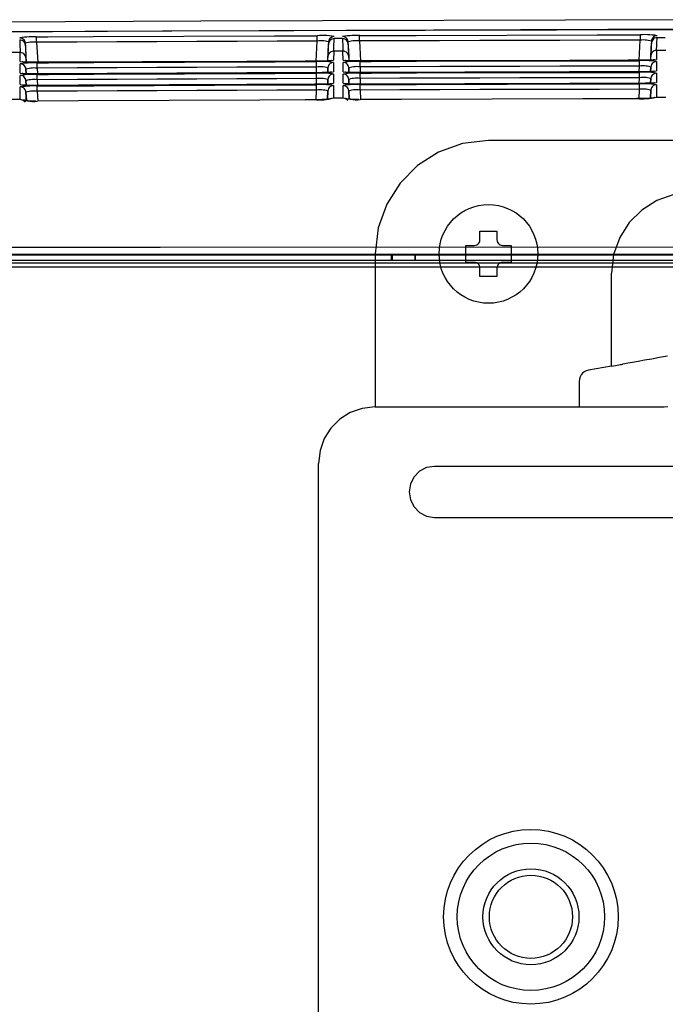
# Model space of a CAD drawing. Extents: x -409 to 545, y 148 to 402.
# Drawn here: x -232 to -175, y 266 to 353 of the extents above; entities that cross this region are included whole.
import ezdxf

# ---------------------------------------------------------------- set-up
doc = ezdxf.new("R2010")
doc.units = 0
doc.layers.add('3', color=1, linetype='CONTINUOUS')

msp = doc.modelspace()

# ---------------------------------------------------------------- linework, layer by layer
at = {"layer": '3', "color": 7, "linetype": 'CONTINUOUS'}
for p, q in [((-216.518, 352.58), (-259.457, 352.349)), ((-173.579, 352.703), (-216.518, 352.58)), ((-219.895, 351.676), (-269.085, 351.392)), ((-180.587, 351.852), (-249.54, 351.573)), ((-232.285, 351.128), (-232.497, 351.099)), ((-232.386, 351.087), (-232.497, 351.099)), ((-232.283, 351.052), (-232.386, 351.087)), ((-232.072, 351.152), (-232.285, 351.128)), ((-231.859, 351.169), (-232.072, 351.152)), ((-231.646, 351.181), (-231.859, 351.169)), ((-231.432, 351.188), (-231.646, 351.181)), ((-231.218, 351.188), (-231.432, 351.188)), ((-231.003, 351.183), (-231.218, 351.188)), ((-231.003, 351.183), (-230.003, 351.188)), ((-231, 350.712), (-231.003, 351.183)), ((-230.003, 351.188), (-226.003, 351.208)), ((-226.003, 351.208), (-210.001, 351.277)), ((-170.705, 351.818), (-219.895, 351.676)), ((-210.001, 351.277), (-206.23, 351.292)), ((-206.015, 351.303), (-206.23, 351.292)), ((-206.228, 350.815), (-206.23, 351.292)), ((-205.801, 351.308), (-206.015, 351.303)), ((-205.587, 351.305), (-205.801, 351.308)), ((-205.373, 351.294), (-205.587, 351.305)), ((-205.159, 351.276), (-205.373, 351.294)), ((-204.946, 351.25), (-205.159, 351.276)), ((-205.037, 351.113), (-205.114, 351.041)), ((-204.946, 351.168), (-205.037, 351.113)), ((-204.733, 351.216), (-204.946, 351.25)), ((-204.844, 351.203), (-204.946, 351.168)), ((-204.733, 351.216), (-204.844, 351.203)), ((-203.788, 351.247), (-204, 351.219)), ((-203.889, 351.208), (-204, 351.219)), ((-203.786, 351.173), (-203.889, 351.208)), ((-203.576, 351.27), (-203.788, 351.247)), ((-203.695, 351.118), (-203.786, 351.173)), ((-203.618, 351.045), (-203.695, 351.118)), ((-203.362, 351.287), (-203.576, 351.27)), ((-203.149, 351.3), (-203.362, 351.287)), ((-202.935, 351.307), (-203.149, 351.3)), ((-202.721, 351.309), (-202.935, 351.307)), ((-202.508, 351.306), (-202.721, 351.309)), ((-202.508, 351.306), (-201.507, 351.306)), ((-202.506, 350.83), (-202.508, 351.306)), ((-201.507, 351.306), (-197.506, 351.318)), ((-197.506, 351.318), (-181.503, 351.36)), ((-181.503, 351.36), (-177.723, 351.367)), ((-111.633, 351.852), (-180.587, 351.852)), ((-177.508, 351.378), (-177.723, 351.367)), ((-177.723, 351.367), (-177.723, 351.353)), ((-177.723, 351.353), (-177.723, 351.327)), ((-177.723, 351.327), (-177.723, 351.277)), ((-177.723, 351.277), (-177.723, 351.223)), ((-177.723, 351.223), (-177.721, 351.15)), ((-177.721, 351.15), (-177.721, 351.071)), ((-177.721, 351.071), (-177.721, 350.985)), ((-177.294, 351.382), (-177.508, 351.378)), ((-177.08, 351.379), (-177.294, 351.382)), ((-176.866, 351.368), (-177.08, 351.379)), ((-176.652, 351.35), (-176.866, 351.368)), ((-176.608, 351.115), (-176.668, 351.027)), ((-176.439, 351.325), (-176.652, 351.35)), ((-176.531, 351.189), (-176.608, 351.115)), ((-176.44, 351.244), (-176.531, 351.189)), ((-176.44, 351.062), (-176.531, 351.007)), ((-176.337, 351.279), (-176.44, 351.244)), ((-176.337, 351.098), (-176.44, 351.062)), ((-176.226, 351.292), (-176.439, 351.325)), ((-176.226, 351.292), (-176.337, 351.279)), ((-176.226, 351.111), (-176.337, 351.098)), ((-176.233, 350.952), (-176.226, 351.111)), ((-175.5, 351.111), (-176.226, 351.111)), ((-232.386, 350.907), (-232.497, 350.919)), ((-232.497, 350.919), (-232.491, 350.759)), ((-232.491, 350.759), (-232.485, 350.6)), ((-232.485, 350.6), (-232.479, 350.441)), ((-232.479, 350.441), (-232.473, 350.281)), ((-232.473, 350.281), (-232.466, 350.122)), ((-232.283, 350.872), (-232.386, 350.907)), ((-232.192, 350.997), (-232.283, 351.052)), ((-232.192, 350.816), (-232.283, 350.872)), ((-232.115, 350.924), (-232.192, 350.997)), ((-232.115, 350.743), (-232.192, 350.816)), ((-232.054, 350.836), (-232.115, 350.924)), ((-232.054, 350.655), (-232.115, 350.743)), ((-232.013, 350.736), (-232.054, 350.836)), ((-232.013, 350.554), (-232.054, 350.655)), ((-231.994, 350.626), (-232.013, 350.736)), ((-231.994, 350.443), (-232.013, 350.554)), ((-231.856, 350.663), (-231.994, 350.626)), ((-231.908, 348.955), (-231.994, 350.626)), ((-231.994, 350.443), (-231.988, 350.286)), ((-231.988, 350.286), (-231.981, 350.13)), ((-231.716, 350.693), (-231.856, 350.663)), ((-231.574, 350.714), (-231.716, 350.693)), ((-231.431, 350.726), (-231.574, 350.714)), ((-231.288, 350.73), (-231.431, 350.726)), ((-231.144, 350.726), (-231.288, 350.73)), ((-231, 350.712), (-231.144, 350.726)), ((-227.461, 350.73), (-231, 350.712)), ((-231, 350.712), (-230.909, 348.942)), ((-223.922, 350.746), (-227.461, 350.73)), ((-220.383, 350.762), (-223.922, 350.746)), ((-216.844, 350.776), (-220.383, 350.762)), ((-213.305, 350.79), (-216.844, 350.776)), ((-209.766, 350.803), (-213.305, 350.79)), ((-206.228, 350.815), (-209.766, 350.803)), ((-206.32, 349.044), (-206.228, 350.815)), ((-206.084, 350.83), (-206.228, 350.815)), ((-205.941, 350.837), (-206.084, 350.83)), ((-205.797, 350.836), (-205.941, 350.837)), ((-205.655, 350.826), (-205.797, 350.836)), ((-205.513, 350.807), (-205.655, 350.826)), ((-205.372, 350.779), (-205.513, 350.807)), ((-205.232, 350.743), (-205.372, 350.779)), ((-205.232, 350.743), (-205.32, 349.068)), ((-205.253, 350.09), (-205.246, 350.248)), ((-205.246, 350.248), (-205.239, 350.405)), ((-205.239, 350.405), (-205.232, 350.562)), ((-205.214, 350.853), (-205.232, 350.743)), ((-205.214, 350.672), (-205.232, 350.562)), ((-205.174, 350.953), (-205.214, 350.853)), ((-205.174, 350.773), (-205.214, 350.672)), ((-205.114, 351.041), (-205.174, 350.953)), ((-205.114, 350.861), (-205.174, 350.773)), ((-205.037, 350.934), (-205.114, 350.861)), ((-204.946, 350.989), (-205.037, 350.934)), ((-204.844, 351.024), (-204.946, 350.989)), ((-204.733, 351.036), (-204.844, 351.024)), ((-204.771, 350.079), (-204.764, 350.239)), ((-204.764, 350.239), (-204.758, 350.398)), ((-204.758, 350.398), (-204.752, 350.558)), ((-204.752, 350.558), (-204.746, 350.717)), ((-204.746, 350.717), (-204.739, 350.877)), ((-204.739, 350.877), (-204.733, 351.036)), ((-204, 351.036), (-204.733, 351.036)), ((-203.889, 351.025), (-204, 351.036)), ((-204, 351.036), (-203.994, 350.877)), ((-203.994, 350.877), (-203.988, 350.717)), ((-203.988, 350.717), (-203.982, 350.558)), ((-203.982, 350.558), (-203.976, 350.399)), ((-203.976, 350.399), (-203.97, 350.24)), ((-203.97, 350.24), (-203.963, 350.082)), ((-203.786, 350.99), (-203.889, 351.025)), ((-203.695, 350.935), (-203.786, 350.99)), ((-203.618, 350.862), (-203.695, 350.935)), ((-203.557, 350.957), (-203.618, 351.045)), ((-203.557, 350.775), (-203.618, 350.862)), ((-203.517, 350.856), (-203.557, 350.957)), ((-203.517, 350.674), (-203.557, 350.775)), ((-203.498, 350.746), (-203.517, 350.856)), ((-203.498, 350.565), (-203.517, 350.674)), ((-203.36, 350.783), (-203.498, 350.746)), ((-203.412, 349.072), (-203.498, 350.746)), ((-203.498, 350.565), (-203.492, 350.407)), ((-203.492, 350.407), (-203.485, 350.249)), ((-203.485, 350.249), (-203.478, 350.092)), ((-203.22, 350.812), (-203.36, 350.783)), ((-203.078, 350.833), (-203.22, 350.812)), ((-202.935, 350.845), (-203.078, 350.833)), ((-202.792, 350.848), (-202.935, 350.845)), ((-202.649, 350.843), (-202.792, 350.848)), ((-202.506, 350.83), (-202.649, 350.843)), ((-198.965, 350.841), (-202.506, 350.83)), ((-202.506, 350.83), (-202.413, 349.059)), ((-195.423, 350.851), (-198.965, 350.841)), ((-191.883, 350.861), (-195.423, 350.851)), ((-188.342, 350.87), (-191.883, 350.861)), ((-184.802, 350.878), (-188.342, 350.87)), ((-181.261, 350.885), (-184.802, 350.878)), ((-177.721, 350.892), (-181.261, 350.885)), ((-177.814, 349.122), (-177.721, 350.892)), ((-177.721, 350.985), (-177.721, 350.892)), ((-177.579, 350.907), (-177.721, 350.892)), ((-177.435, 350.913), (-177.579, 350.907)), ((-177.292, 350.911), (-177.435, 350.913)), ((-177.149, 350.9), (-177.292, 350.911)), ((-177.007, 350.881), (-177.149, 350.9)), ((-176.866, 350.852), (-177.007, 350.881)), ((-176.727, 350.815), (-176.866, 350.852)), ((-176.727, 350.815), (-176.815, 349.14)), ((-176.748, 350.163), (-176.741, 350.321)), ((-176.741, 350.321), (-176.734, 350.479)), ((-176.734, 350.479), (-176.727, 350.637)), ((-176.709, 350.926), (-176.727, 350.815)), ((-176.709, 350.746), (-176.727, 350.637)), ((-176.668, 351.027), (-176.709, 350.926)), ((-176.668, 350.846), (-176.709, 350.746)), ((-176.608, 350.934), (-176.668, 350.846)), ((-176.531, 351.007), (-176.608, 350.934)), ((-176.264, 350.155), (-176.258, 350.314)), ((-176.258, 350.314), (-176.252, 350.474)), ((-176.252, 350.474), (-176.245, 350.633)), ((-176.245, 350.633), (-176.239, 350.793)), ((-176.239, 350.793), (-176.233, 350.952)), ((-232.451, 349.803), (-233.287, 349.797)), ((-232.466, 350.122), (-232.459, 349.962)), ((-232.459, 349.962), (-232.451, 349.803)), ((-232.443, 349.01), (-232.451, 349.803)), ((-232.334, 349.793), (-232.443, 349.803)), ((-232.232, 349.76), (-232.334, 349.793)), ((-232.141, 349.706), (-232.232, 349.76)), ((-232.064, 349.635), (-232.141, 349.706)), ((-232.003, 349.548), (-232.064, 349.635)), ((-231.962, 349.449), (-232.003, 349.548)), ((-231.981, 350.13), (-231.974, 349.972)), ((-231.974, 349.972), (-231.966, 349.815)), ((-231.966, 349.815), (-231.958, 349.657)), ((-231.943, 349.341), (-231.962, 349.449)), ((-231.958, 349.657), (-231.951, 349.499)), ((-231.951, 349.499), (-231.943, 349.341)), ((-231.943, 349.341), (-231.943, 348.955)), ((-205.285, 349.458), (-205.276, 349.616)), ((-205.266, 349.566), (-205.285, 349.458)), ((-205.285, 349.072), (-205.285, 349.458)), ((-205.276, 349.616), (-205.268, 349.774)), ((-205.268, 349.774), (-205.261, 349.932)), ((-205.224, 349.665), (-205.266, 349.566)), ((-205.261, 349.932), (-205.253, 350.09)), ((-205.164, 349.751), (-205.224, 349.665)), ((-205.088, 349.822), (-205.164, 349.751)), ((-204.998, 349.876), (-205.088, 349.822)), ((-204.897, 349.909), (-204.998, 349.876)), ((-204.788, 349.92), (-204.897, 349.909)), ((-204.777, 349.92), (-204.788, 349.128)), ((-204.777, 349.92), (-204.771, 350.079)), ((-203.956, 349.924), (-204.777, 349.92)), ((-203.963, 350.082), (-203.956, 349.924)), ((-203.948, 349.131), (-203.956, 349.924)), ((-203.837, 349.913), (-203.948, 349.924)), ((-203.735, 349.88), (-203.837, 349.913)), ((-203.644, 349.827), (-203.735, 349.88)), ((-203.567, 349.756), (-203.644, 349.827)), ((-203.507, 349.67), (-203.567, 349.756)), ((-203.465, 349.571), (-203.507, 349.67)), ((-203.478, 350.092), (-203.471, 349.934)), ((-203.471, 349.934), (-203.463, 349.777)), ((-203.446, 349.462), (-203.465, 349.571)), ((-203.463, 349.777), (-203.454, 349.619)), ((-203.454, 349.619), (-203.446, 349.462)), ((-203.446, 349.462), (-203.446, 349.075)), ((-176.779, 349.535), (-176.77, 349.691)), ((-176.759, 349.643), (-176.779, 349.535)), ((-176.779, 349.144), (-176.779, 349.535)), ((-176.77, 349.691), (-176.763, 349.848)), ((-176.763, 349.848), (-176.755, 350.006)), ((-176.718, 349.741), (-176.759, 349.643)), ((-176.755, 350.006), (-176.748, 350.163)), ((-176.658, 349.826), (-176.718, 349.741)), ((-176.581, 349.897), (-176.658, 349.826)), ((-176.491, 349.95), (-176.581, 349.897)), ((-176.39, 349.984), (-176.491, 349.95)), ((-176.281, 349.996), (-176.39, 349.984)), ((-176.271, 349.996), (-176.281, 349.203)), ((-176.271, 349.996), (-176.264, 350.155)), ((-175.457, 349.996), (-176.271, 349.996)), ((-232.443, 349.01), (-232.231, 348.978)), ((-232.231, 348.838), (-232.443, 348.81)), ((-232.443, 347.991), (-232.443, 348.81)), ((-232.333, 348.798), (-232.443, 348.81)), ((-232.23, 348.763), (-232.333, 348.798)), ((-232.222, 348.975), (-232.291, 348.983)), ((-232.231, 348.978), (-232.018, 348.953)), ((-232.019, 348.862), (-232.231, 348.838)), ((-232.139, 348.707), (-232.23, 348.763)), ((-231.975, 348.96), (-232.222, 348.975)), ((-232.061, 348.634), (-232.139, 348.707)), ((-232.001, 348.546), (-232.061, 348.634)), ((-231.805, 348.88), (-232.019, 348.862)), ((-232.018, 348.953), (-231.803, 348.935)), ((-231.961, 348.445), (-232.001, 348.546)), ((-231.533, 348.945), (-231.975, 348.96)), ((-231.592, 348.892), (-231.805, 348.88)), ((-231.803, 348.935), (-231.589, 348.925)), ((-231.378, 348.899), (-231.592, 348.892)), ((-231.589, 348.925), (-231.374, 348.923)), ((-231.01, 348.942), (-231.533, 348.945)), ((-231.164, 348.899), (-231.378, 348.899)), ((-231.374, 348.923), (-231.159, 348.928)), ((-230.95, 348.894), (-231.164, 348.899)), ((-231.159, 348.928), (-230.944, 348.942)), ((-230.944, 348.942), (-231.01, 348.942)), ((-230.95, 348.894), (-229.951, 348.9)), ((-230.949, 348.426), (-230.95, 348.894)), ((-212.453, 349.024), (-230.944, 348.942)), ((-227.291, 348.955), (-230.944, 348.942)), ((-229.951, 348.9), (-225.952, 348.921)), ((-223.901, 348.457), (-227.425, 348.441)), ((-211.291, 349.024), (-227.291, 348.955)), ((-225.952, 348.921), (-209.948, 348.987)), ((-220.376, 348.473), (-223.901, 348.457)), ((-216.852, 348.488), (-220.376, 348.473)), ((-213.328, 348.502), (-216.852, 348.488)), ((-209.803, 348.516), (-213.328, 348.502)), ((-206.291, 349.044), (-212.453, 349.024)), ((-207.291, 349.041), (-211.291, 349.024)), ((-209.948, 348.987), (-206.281, 349.001)), ((-206.28, 348.528), (-209.803, 348.516)), ((-206.291, 349.044), (-207.291, 349.041)), ((-206.331, 349.044), (-206.445, 349.044)), ((-205.8, 349.052), (-206.331, 349.044)), ((-206.305, 348.025), (-206.28, 348.528)), ((-206.291, 349.044), (-206.075, 349.04)), ((-206.067, 349.013), (-206.281, 349.001)), ((-206.28, 348.528), (-206.281, 349.001)), ((-206.137, 348.542), (-206.28, 348.528)), ((-205.994, 348.548), (-206.137, 348.542)), ((-206.075, 349.04), (-205.859, 349.041)), ((-205.853, 349.017), (-206.067, 349.013)), ((-205.85, 348.546), (-205.994, 348.548)), ((-205.859, 349.041), (-205.644, 349.048)), ((-205.639, 349.014), (-205.853, 349.017)), ((-205.707, 348.536), (-205.85, 348.546)), ((-205.365, 349.065), (-205.8, 349.052)), ((-205.565, 348.517), (-205.707, 348.536)), ((-205.644, 349.048), (-205.43, 349.06)), ((-205.425, 349.003), (-205.639, 349.014)), ((-205.424, 348.49), (-205.565, 348.517)), ((-205.43, 349.06), (-205.215, 349.077)), ((-205.212, 348.985), (-205.425, 349.003)), ((-205.285, 348.453), (-205.424, 348.49)), ((-205.089, 349.083), (-205.365, 349.065)), ((-205.306, 348.048), (-205.285, 348.453)), ((-205.285, 348.453), (-205.306, 348.048)), ((-205.268, 348.564), (-205.285, 348.453)), ((-205.285, 348.048), (-205.285, 348.453)), ((-205.227, 348.664), (-205.268, 348.564)), ((-205.168, 348.752), (-205.227, 348.664)), ((-205.215, 349.077), (-205.001, 349.1)), ((-205, 348.96), (-205.212, 348.985)), ((-205.091, 348.825), (-205.168, 348.752)), ((-205, 348.88), (-205.091, 348.825)), ((-204.971, 349.093), (-205.089, 349.083)), ((-205.001, 349.1), (-204.788, 349.128)), ((-204.788, 348.927), (-205, 348.96)), ((-204.898, 348.915), (-205, 348.88)), ((-204.935, 349.101), (-204.971, 349.093)), ((-204.937, 349.101), (-204.935, 349.101)), ((-204.788, 348.927), (-204.898, 348.915)), ((-204.788, 348.927), (-204.788, 348.108)), ((-203.948, 349.131), (-203.734, 349.098)), ((-203.735, 348.957), (-203.948, 348.927)), ((-203.837, 348.917), (-203.948, 348.927)), ((-203.948, 348.111), (-203.948, 348.927)), ((-203.735, 348.882), (-203.837, 348.917)), ((-203.725, 349.093), (-203.793, 349.101)), ((-203.522, 348.981), (-203.735, 348.957)), ((-203.643, 348.828), (-203.735, 348.882)), ((-203.734, 349.098), (-203.52, 349.072)), ((-203.479, 349.079), (-203.725, 349.093)), ((-203.566, 348.755), (-203.643, 348.828)), ((-203.506, 348.667), (-203.566, 348.755)), ((-203.309, 348.999), (-203.522, 348.981)), ((-203.52, 349.072), (-203.306, 349.054)), ((-203.465, 348.568), (-203.506, 348.667)), ((-203.035, 349.062), (-203.479, 349.079)), ((-203.446, 348.459), (-203.465, 348.568)), ((-203.307, 348.496), (-203.446, 348.459)), ((-203.446, 348.459), (-203.425, 348.054)), ((-203.446, 348.459), (-203.446, 348.057)), ((-203.425, 348.054), (-203.446, 348.459)), ((-203.095, 349.011), (-203.309, 348.999)), ((-203.166, 348.525), (-203.307, 348.496)), ((-203.306, 349.054), (-203.091, 349.044)), ((-203.024, 348.545), (-203.166, 348.525)), ((-202.881, 349.018), (-203.095, 349.011)), ((-203.091, 349.044), (-202.876, 349.041)), ((-202.512, 349.059), (-203.035, 349.062)), ((-202.881, 348.556), (-203.024, 348.545)), ((-202.667, 349.018), (-202.881, 349.018)), ((-202.738, 348.56), (-202.881, 348.556)), ((-202.876, 349.041), (-202.661, 349.046)), ((-202.595, 348.554), (-202.738, 348.56)), ((-202.453, 349.014), (-202.667, 349.018)), ((-202.661, 349.046), (-202.445, 349.059)), ((-202.451, 348.541), (-202.595, 348.554)), ((-202.445, 349.059), (-202.512, 349.059)), ((-202.453, 349.014), (-201.454, 349.018)), ((-202.453, 349.001), (-202.453, 349.014)), ((-202.453, 348.969), (-202.453, 349.001)), ((-202.453, 348.927), (-202.453, 348.969)), ((-202.453, 348.866), (-202.453, 348.927)), ((-202.453, 348.798), (-202.453, 348.866)), ((-202.453, 348.717), (-202.453, 348.798)), ((-202.451, 348.632), (-202.453, 348.717)), ((-202.451, 348.541), (-202.451, 348.632)), ((-198.926, 348.553), (-202.451, 348.541)), ((-202.451, 348.541), (-202.425, 348.039)), ((-183.948, 349.107), (-202.445, 349.059)), ((-198.784, 349.068), (-202.445, 349.059)), ((-201.454, 349.018), (-197.455, 349.032)), ((-195.401, 348.564), (-198.926, 348.553)), ((-182.784, 349.11), (-198.784, 349.068)), ((-197.455, 349.032), (-181.452, 349.072)), ((-191.876, 348.574), (-195.401, 348.564)), ((-188.35, 348.583), (-191.876, 348.574)), ((-184.825, 348.59), (-188.35, 348.583)), ((-181.299, 348.597), (-184.825, 348.59)), ((-177.782, 349.122), (-183.948, 349.107)), ((-178.785, 349.122), (-182.784, 349.11)), ((-181.452, 349.072), (-177.774, 349.079)), ((-177.774, 348.603), (-181.299, 348.597)), ((-177.782, 349.122), (-178.785, 349.122)), ((-177.824, 349.122), (-177.937, 349.122)), ((-177.293, 349.128), (-177.824, 349.122)), ((-177.8, 348.1), (-177.774, 348.603)), ((-177.782, 349.122), (-177.567, 349.117)), ((-177.559, 349.09), (-177.774, 349.079)), ((-177.774, 349.065), (-177.774, 349.079)), ((-177.774, 349.035), (-177.774, 349.065)), ((-177.774, 348.99), (-177.774, 349.035)), ((-177.774, 348.932), (-177.774, 348.99)), ((-177.774, 348.859), (-177.774, 348.932)), ((-177.774, 348.783), (-177.774, 348.859)), ((-177.774, 348.693), (-177.774, 348.783)), ((-177.774, 348.603), (-177.774, 348.693)), ((-177.631, 348.617), (-177.774, 348.603)), ((-177.487, 348.623), (-177.631, 348.617)), ((-177.567, 349.117), (-177.352, 349.117)), ((-177.345, 349.094), (-177.559, 349.09)), ((-177.344, 348.62), (-177.487, 348.623)), ((-177.352, 349.117), (-177.137, 349.123)), ((-177.131, 349.09), (-177.345, 349.094)), ((-177.201, 348.61), (-177.344, 348.62)), ((-176.857, 349.14), (-177.293, 349.128)), ((-177.059, 348.591), (-177.201, 348.61)), ((-177.137, 349.123), (-176.923, 349.134)), ((-176.918, 349.079), (-177.131, 349.09)), ((-176.918, 348.564), (-177.059, 348.591)), ((-176.923, 349.134), (-176.709, 349.151)), ((-176.705, 349.06), (-176.918, 349.079)), ((-176.779, 348.528), (-176.918, 348.564)), ((-176.583, 349.155), (-176.857, 349.14)), ((-176.799, 348.123), (-176.779, 348.528)), ((-176.779, 348.528), (-176.799, 348.123)), ((-176.76, 348.638), (-176.779, 348.528)), ((-176.779, 348.126), (-176.779, 348.528)), ((-176.72, 348.739), (-176.76, 348.638)), ((-176.66, 348.827), (-176.72, 348.739)), ((-176.709, 349.151), (-176.495, 349.174)), ((-176.493, 349.035), (-176.705, 349.06)), ((-176.583, 348.9), (-176.66, 348.827)), ((-176.462, 349.168), (-176.583, 349.155)), ((-176.493, 348.955), (-176.583, 348.9)), ((-176.495, 349.174), (-176.281, 349.203)), ((-176.281, 349.003), (-176.493, 349.035)), ((-176.391, 348.99), (-176.493, 348.955)), ((-176.428, 349.173), (-176.462, 349.168)), ((-176.43, 349.173), (-176.428, 349.173)), ((-176.281, 349.003), (-176.391, 348.99)), ((-176.281, 349.003), (-176.281, 348.948)), ((-176.281, 348.948), (-176.281, 348.741)), ((-176.281, 348.741), (-176.281, 348.183)), ((-232.443, 347.991), (-232.231, 347.959)), ((-232.231, 347.819), (-232.443, 347.791)), ((-232.333, 347.778), (-232.443, 347.791)), ((-232.443, 346.971), (-232.443, 347.791)), ((-232.23, 347.743), (-232.333, 347.778)), ((-232.222, 347.953), (-232.291, 347.964)), ((-232.231, 347.959), (-232.018, 347.933)), ((-232.019, 347.842), (-232.231, 347.819)), ((-232.139, 347.688), (-232.23, 347.743)), ((-231.975, 347.935), (-232.222, 347.953)), ((-232.061, 347.615), (-232.139, 347.688)), ((-232.001, 347.527), (-232.061, 347.615)), ((-231.805, 347.86), (-232.019, 347.842)), ((-232.018, 347.933), (-231.803, 347.915)), ((-231.533, 347.922), (-231.975, 347.935)), ((-231.943, 348.334), (-231.961, 348.445)), ((-231.804, 348.372), (-231.943, 348.334)), ((-231.943, 348.334), (-231.922, 347.935)), ((-231.943, 348.334), (-231.943, 347.935)), ((-231.922, 347.935), (-231.943, 348.334)), ((-231.592, 347.872), (-231.805, 347.86)), ((-231.663, 348.401), (-231.804, 348.372)), ((-231.803, 347.915), (-231.589, 347.905)), ((-231.521, 348.423), (-231.663, 348.401)), ((-231.378, 347.878), (-231.592, 347.872)), ((-231.589, 347.905), (-231.374, 347.903)), ((-231.01, 347.922), (-231.533, 347.922)), ((-231.378, 348.436), (-231.521, 348.423)), ((-231.235, 348.441), (-231.378, 348.436)), ((-231.164, 347.878), (-231.378, 347.878)), ((-231.374, 347.903), (-231.159, 347.908)), ((-231.092, 348.437), (-231.235, 348.441)), ((-230.95, 347.874), (-231.164, 347.878)), ((-231.159, 347.908), (-230.944, 347.922)), ((-230.949, 348.426), (-231.092, 348.437)), ((-230.944, 347.922), (-231.01, 347.922)), ((-230.95, 347.874), (-229.951, 347.88)), ((-230.949, 347.401), (-230.95, 347.874)), ((-227.425, 348.441), (-230.949, 348.426)), ((-230.949, 348.426), (-230.923, 347.922)), ((-212.453, 348), (-230.944, 347.922)), ((-227.291, 347.935), (-230.944, 347.922)), ((-229.951, 347.88), (-225.952, 347.901)), ((-211.291, 348.004), (-227.291, 347.935)), ((-225.952, 347.901), (-209.948, 347.967)), ((-206.291, 348.025), (-212.453, 348)), ((-207.291, 348.018), (-211.291, 348.004)), ((-209.948, 347.967), (-206.281, 347.979)), ((-206.291, 348.025), (-207.291, 348.018)), ((-206.331, 348.025), (-206.445, 348.025)), ((-205.8, 348.032), (-206.331, 348.025)), ((-206.291, 348.025), (-206.075, 348.019)), ((-206.067, 347.992), (-206.281, 347.979)), ((-206.281, 347.967), (-206.281, 347.979)), ((-206.281, 347.935), (-206.281, 347.967)), ((-206.281, 347.895), (-206.281, 347.935)), ((-206.281, 347.832), (-206.281, 347.895)), ((-206.281, 347.763), (-206.281, 347.832)), ((-206.281, 347.685), (-206.281, 347.763)), ((-206.28, 347.598), (-206.281, 347.685)), ((-206.28, 347.508), (-206.28, 347.598)), ((-206.075, 348.019), (-205.859, 348.019)), ((-205.853, 347.997), (-206.067, 347.992)), ((-205.859, 348.019), (-205.644, 348.025)), ((-205.639, 347.994), (-205.853, 347.997)), ((-205.365, 348.045), (-205.8, 348.032)), ((-205.644, 348.025), (-205.43, 348.037)), ((-205.425, 347.983), (-205.639, 347.994)), ((-205.43, 348.037), (-205.215, 348.055)), ((-205.212, 347.965), (-205.425, 347.983)), ((-205.089, 348.06), (-205.365, 348.045)), ((-205.227, 347.642), (-205.268, 347.542)), ((-205.168, 347.731), (-205.227, 347.642)), ((-205.215, 348.055), (-205.001, 348.078)), ((-205, 347.94), (-205.212, 347.965)), ((-205.091, 347.804), (-205.168, 347.731)), ((-205, 347.859), (-205.091, 347.804)), ((-204.971, 348.072), (-205.089, 348.06)), ((-205.001, 348.078), (-204.788, 348.108)), ((-204.788, 347.907), (-205, 347.94)), ((-204.898, 347.895), (-205, 347.859)), ((-204.935, 348.08), (-204.971, 348.072)), ((-204.937, 348.076), (-204.935, 348.08)), ((-204.788, 347.907), (-204.898, 347.895)), ((-204.788, 347.907), (-204.788, 347.853)), ((-204.788, 347.853), (-204.788, 347.646)), ((-204.788, 347.646), (-204.788, 347.088)), ((-203.948, 348.111), (-203.734, 348.077)), ((-203.735, 347.937), (-203.948, 347.907)), ((-203.837, 347.895), (-203.948, 347.907)), ((-203.948, 347.088), (-203.948, 347.907)), ((-203.735, 347.86), (-203.837, 347.895)), ((-203.725, 348.072), (-203.793, 348.08)), ((-203.522, 347.961), (-203.735, 347.937)), ((-203.643, 347.805), (-203.735, 347.86)), ((-203.734, 348.077), (-203.52, 348.052)), ((-203.479, 348.057), (-203.725, 348.072)), ((-203.566, 347.732), (-203.643, 347.805)), ((-203.506, 347.645), (-203.566, 347.732)), ((-203.309, 347.979), (-203.522, 347.961)), ((-203.52, 348.052), (-203.306, 348.033)), ((-203.465, 347.545), (-203.506, 347.645)), ((-203.035, 348.042), (-203.479, 348.057)), ((-203.095, 347.991), (-203.309, 347.979)), ((-203.306, 348.033), (-203.091, 348.023)), ((-202.881, 347.997), (-203.095, 347.991)), ((-203.091, 348.023), (-202.876, 348.02)), ((-202.512, 348.039), (-203.035, 348.042)), ((-202.667, 347.997), (-202.881, 347.997)), ((-202.876, 348.02), (-202.661, 348.025)), ((-202.453, 347.991), (-202.667, 347.997)), ((-202.661, 348.025), (-202.445, 348.039)), ((-202.445, 348.039), (-202.512, 348.039)), ((-202.453, 347.991), (-201.454, 347.997)), ((-202.453, 347.979), (-202.453, 347.991)), ((-202.453, 347.949), (-202.453, 347.979)), ((-202.453, 347.907), (-202.453, 347.949)), ((-202.453, 347.846), (-202.453, 347.907)), ((-202.453, 347.777), (-202.453, 347.846)), ((-202.453, 347.697), (-202.453, 347.777)), ((-202.451, 347.61), (-202.453, 347.697)), ((-202.451, 347.523), (-202.451, 347.61)), ((-183.948, 348.087), (-202.445, 348.039)), ((-198.784, 348.048), (-202.445, 348.039)), ((-201.454, 347.997), (-197.455, 348.007)), ((-182.784, 348.09), (-198.784, 348.048)), ((-197.455, 348.007), (-181.452, 348.048)), ((-177.782, 348.1), (-183.948, 348.087)), ((-178.785, 348.098), (-182.784, 348.09)), ((-181.452, 348.048), (-177.774, 348.057)), ((-177.774, 347.584), (-181.299, 347.577)), ((-177.782, 348.1), (-178.785, 348.098)), ((-177.824, 348.1), (-177.937, 348.1)), ((-177.293, 348.108), (-177.824, 348.1)), ((-177.8, 347.082), (-177.774, 347.584)), ((-177.782, 348.1), (-177.567, 348.094)), ((-177.559, 348.069), (-177.774, 348.057)), ((-177.774, 348.045), (-177.774, 348.057)), ((-177.774, 348.015), (-177.774, 348.045)), ((-177.774, 347.97), (-177.774, 348.015)), ((-177.774, 347.91), (-177.774, 347.97)), ((-177.774, 347.838), (-177.774, 347.91)), ((-177.774, 347.76), (-177.774, 347.838)), ((-177.774, 347.673), (-177.774, 347.76)), ((-177.774, 347.584), (-177.774, 347.673)), ((-177.631, 347.598), (-177.774, 347.584)), ((-177.487, 347.603), (-177.631, 347.598)), ((-177.567, 348.094), (-177.352, 348.095)), ((-177.345, 348.073), (-177.559, 348.069)), ((-177.344, 347.601), (-177.487, 347.603)), ((-177.352, 348.095), (-177.137, 348.101)), ((-177.131, 348.069), (-177.345, 348.073)), ((-177.201, 347.59), (-177.344, 347.601)), ((-176.857, 348.123), (-177.293, 348.108)), ((-177.059, 347.571), (-177.201, 347.59)), ((-177.137, 348.101), (-176.923, 348.112)), ((-176.918, 348.058), (-177.131, 348.069)), ((-176.923, 348.112), (-176.709, 348.13)), ((-176.705, 348.039), (-176.918, 348.058)), ((-176.583, 348.135), (-176.857, 348.123)), ((-176.76, 347.617), (-176.779, 347.508)), ((-176.72, 347.717), (-176.76, 347.617)), ((-176.66, 347.804), (-176.72, 347.717)), ((-176.709, 348.13), (-176.495, 348.154)), ((-176.493, 348.013), (-176.705, 348.039)), ((-176.583, 347.877), (-176.66, 347.804)), ((-176.462, 348.15), (-176.583, 348.135)), ((-176.493, 347.932), (-176.583, 347.877)), ((-176.495, 348.154), (-176.281, 348.183)), ((-176.281, 347.979), (-176.493, 348.013)), ((-176.391, 347.967), (-176.493, 347.932)), ((-176.428, 348.153), (-176.462, 348.15)), ((-176.43, 348.15), (-176.428, 348.153)), ((-176.281, 347.979), (-176.391, 347.967)), ((-176.281, 347.979), (-176.281, 347.16)), ((-232.443, 346.971), (-232.231, 346.938)), ((-232.231, 346.795), (-232.443, 346.767)), ((-232.333, 346.756), (-232.443, 346.767)), ((-232.443, 345.702), (-232.443, 346.767)), ((-232.23, 346.721), (-232.333, 346.756)), ((-232.222, 346.932), (-232.291, 346.939)), ((-232.231, 346.938), (-232.018, 346.912)), ((-232.019, 346.819), (-232.231, 346.795)), ((-232.139, 346.666), (-232.23, 346.721)), ((-231.975, 346.917), (-232.222, 346.932)), ((-231.805, 346.836), (-232.019, 346.819)), ((-232.018, 346.912), (-231.803, 346.894)), ((-231.961, 347.426), (-232.001, 347.527)), ((-231.533, 346.902), (-231.975, 346.917)), ((-231.943, 347.315), (-231.961, 347.426)), ((-231.804, 347.352), (-231.943, 347.315)), ((-231.943, 347.315), (-231.922, 346.917)), ((-231.943, 347.315), (-231.943, 346.917)), ((-231.922, 346.917), (-231.943, 347.315)), ((-231.592, 346.849), (-231.805, 346.836)), ((-231.663, 347.382), (-231.804, 347.352)), ((-231.803, 346.894), (-231.589, 346.884)), ((-231.521, 347.402), (-231.663, 347.382)), ((-231.378, 346.856), (-231.592, 346.849)), ((-231.589, 346.884), (-231.374, 346.881)), ((-231.01, 346.899), (-231.533, 346.902)), ((-231.378, 347.415), (-231.521, 347.402)), ((-231.235, 347.419), (-231.378, 347.415)), ((-231.164, 346.858), (-231.378, 346.856)), ((-231.374, 346.881), (-231.159, 346.886)), ((-231.092, 347.414), (-231.235, 347.419)), ((-230.95, 346.854), (-231.164, 346.858)), ((-231.159, 346.886), (-230.944, 346.899)), ((-230.949, 347.401), (-231.092, 347.414)), ((-230.944, 346.902), (-231.01, 346.899)), ((-230.95, 346.854), (-229.951, 346.86)), ((-230.949, 346.383), (-230.95, 346.854)), ((-227.425, 347.418), (-230.949, 347.401)), ((-230.949, 347.401), (-230.923, 346.902)), ((-212.453, 346.98), (-230.944, 346.902)), ((-227.291, 346.917), (-230.944, 346.899)), ((-229.951, 346.86), (-225.952, 346.877)), ((-223.901, 347.435), (-227.425, 347.418)), ((-211.291, 346.986), (-227.291, 346.917)), ((-225.952, 346.877), (-209.948, 346.947)), ((-220.376, 347.451), (-223.901, 347.435)), ((-216.852, 347.466), (-220.376, 347.451)), ((-213.328, 347.48), (-216.852, 347.466)), ((-209.803, 347.494), (-213.328, 347.48)), ((-206.291, 347.004), (-212.453, 346.98)), ((-207.291, 346.998), (-211.291, 346.986)), ((-209.948, 346.947), (-206.281, 346.957)), ((-206.28, 347.508), (-209.803, 347.494)), ((-206.291, 347.004), (-207.291, 346.998)), ((-206.331, 347.004), (-206.445, 347.004)), ((-205.8, 347.013), (-206.331, 347.004)), ((-206.305, 347.004), (-206.28, 347.508)), ((-206.291, 347.004), (-206.075, 346.999)), ((-206.067, 346.97), (-206.281, 346.957)), ((-206.28, 346.488), (-206.281, 346.957)), ((-206.137, 347.522), (-206.28, 347.508)), ((-205.994, 347.528), (-206.137, 347.522)), ((-206.075, 346.999), (-205.859, 347)), ((-205.853, 346.976), (-206.067, 346.97)), ((-205.85, 347.525), (-205.994, 347.528)), ((-205.859, 347), (-205.644, 347.006)), ((-205.639, 346.973), (-205.853, 346.976)), ((-205.707, 347.515), (-205.85, 347.525)), ((-205.365, 347.025), (-205.8, 347.013)), ((-205.565, 347.496), (-205.707, 347.515)), ((-205.644, 347.006), (-205.43, 347.018)), ((-205.425, 346.963), (-205.639, 346.973)), ((-205.424, 347.468), (-205.565, 347.496)), ((-205.43, 347.018), (-205.215, 347.035)), ((-205.212, 346.945), (-205.425, 346.963)), ((-205.285, 347.433), (-205.424, 347.468)), ((-205.089, 347.04), (-205.365, 347.025)), ((-205.306, 347.025), (-205.285, 347.433)), ((-205.285, 347.433), (-205.306, 347.025)), ((-205.268, 347.542), (-205.285, 347.433)), ((-205.285, 347.03), (-205.285, 347.433)), ((-205.215, 347.035), (-205.001, 347.059)), ((-205, 346.92), (-205.212, 346.945)), ((-205.091, 346.783), (-205.168, 346.71)), ((-205, 346.838), (-205.091, 346.783)), ((-204.971, 347.054), (-205.089, 347.04)), ((-205.001, 347.059), (-204.788, 347.088)), ((-204.788, 346.888), (-205, 346.92)), ((-204.898, 346.874), (-205, 346.838)), ((-204.935, 347.058), (-204.971, 347.054)), ((-204.937, 347.058), (-204.935, 347.058)), ((-204.788, 346.888), (-204.898, 346.874)), ((-204.788, 346.888), (-204.788, 345.806)), ((-203.948, 347.088), (-203.734, 347.056)), ((-203.735, 346.917), (-203.948, 346.888)), ((-203.837, 346.875), (-203.948, 346.888)), ((-203.948, 345.806), (-203.948, 346.888)), ((-203.735, 346.841), (-203.837, 346.875)), ((-203.725, 347.054), (-203.793, 347.061)), ((-203.522, 346.941), (-203.735, 346.917)), ((-203.643, 346.785), (-203.735, 346.841)), ((-203.734, 347.056), (-203.52, 347.03)), ((-203.479, 347.036), (-203.725, 347.054)), ((-203.566, 346.713), (-203.643, 346.785)), ((-203.309, 346.959), (-203.522, 346.941)), ((-203.52, 347.03), (-203.306, 347.012)), ((-203.035, 347.019), (-203.479, 347.036)), ((-203.446, 347.436), (-203.465, 347.545)), ((-203.307, 347.473), (-203.446, 347.436)), ((-203.446, 347.436), (-203.425, 347.032)), ((-203.446, 347.436), (-203.446, 347.032)), ((-203.425, 347.032), (-203.446, 347.436)), ((-203.095, 346.971), (-203.309, 346.959)), ((-203.166, 347.502), (-203.307, 347.473)), ((-203.306, 347.012), (-203.091, 347.002)), ((-203.024, 347.524), (-203.166, 347.502)), ((-202.881, 346.977), (-203.095, 346.971)), ((-203.091, 347.002), (-202.876, 346.999)), ((-202.512, 347.019), (-203.035, 347.019)), ((-202.881, 347.536), (-203.024, 347.524)), ((-202.738, 347.54), (-202.881, 347.536)), ((-202.667, 346.977), (-202.881, 346.977)), ((-202.876, 346.999), (-202.661, 347.003)), ((-202.595, 347.536), (-202.738, 347.54)), ((-202.453, 346.971), (-202.667, 346.977)), ((-202.661, 347.003), (-202.445, 347.016)), ((-202.451, 347.523), (-202.595, 347.536)), ((-202.445, 347.019), (-202.512, 347.019)), ((-202.453, 346.971), (-201.454, 346.977)), ((-202.453, 346.957), (-202.453, 346.971)), ((-202.453, 346.929), (-202.453, 346.957)), ((-202.453, 346.885), (-202.453, 346.929)), ((-202.453, 346.827), (-202.453, 346.885)), ((-202.453, 346.758), (-202.453, 346.827)), ((-202.453, 346.674), (-202.453, 346.758)), ((-198.926, 347.533), (-202.451, 347.523)), ((-202.451, 347.523), (-202.425, 347.019)), ((-183.948, 347.067), (-202.445, 347.019)), ((-198.784, 347.025), (-202.445, 347.016)), ((-201.454, 346.977), (-197.455, 346.989)), ((-195.401, 347.543), (-198.926, 347.533)), ((-182.784, 347.067), (-198.784, 347.025)), ((-197.455, 346.989), (-181.452, 347.03)), ((-191.876, 347.553), (-195.401, 347.543)), ((-188.35, 347.562), (-191.876, 347.553)), ((-184.825, 347.57), (-188.35, 347.562)), ((-181.299, 347.577), (-184.825, 347.57)), ((-177.782, 347.082), (-183.948, 347.067)), ((-178.785, 347.076), (-182.784, 347.067)), ((-181.452, 347.03), (-177.774, 347.036)), ((-177.782, 347.082), (-178.785, 347.076)), ((-177.824, 347.082), (-177.937, 347.082)), ((-177.293, 347.088), (-177.824, 347.082)), ((-177.782, 347.082), (-177.567, 347.076)), ((-177.559, 347.048), (-177.774, 347.036)), ((-177.774, 347.022), (-177.774, 347.036)), ((-177.774, 346.992), (-177.774, 347.022)), ((-177.774, 346.95), (-177.774, 346.992)), ((-177.774, 346.888), (-177.774, 346.95)), ((-177.774, 346.819), (-177.774, 346.888)), ((-177.774, 346.74), (-177.774, 346.819)), ((-177.774, 346.654), (-177.774, 346.74)), ((-177.567, 347.076), (-177.352, 347.076)), ((-177.345, 347.052), (-177.559, 347.048)), ((-177.352, 347.076), (-177.137, 347.081)), ((-177.131, 347.049), (-177.345, 347.052)), ((-176.857, 347.098), (-177.293, 347.088)), ((-177.137, 347.081), (-176.923, 347.092)), ((-176.918, 347.038), (-177.131, 347.049)), ((-176.918, 347.544), (-177.059, 347.571)), ((-176.923, 347.092), (-176.709, 347.109)), ((-176.779, 347.508), (-176.918, 347.544)), ((-176.705, 347.02), (-176.918, 347.038)), ((-176.583, 347.115), (-176.857, 347.098)), ((-176.799, 347.101), (-176.779, 347.508)), ((-176.779, 347.508), (-176.799, 347.101)), ((-176.779, 347.101), (-176.779, 347.508)), ((-176.66, 346.784), (-176.72, 346.696)), ((-176.709, 347.109), (-176.495, 347.132)), ((-176.493, 346.994), (-176.705, 347.02)), ((-176.583, 346.857), (-176.66, 346.784)), ((-176.462, 347.126), (-176.583, 347.115)), ((-176.493, 346.913), (-176.583, 346.857)), ((-176.495, 347.132), (-176.281, 347.16)), ((-176.281, 346.961), (-176.493, 346.994)), ((-176.391, 346.949), (-176.493, 346.913)), ((-176.428, 347.13), (-176.462, 347.126)), ((-176.43, 347.13), (-176.428, 347.13)), ((-176.281, 346.961), (-176.391, 346.949)), ((-176.281, 346.961), (-176.281, 345.87)), ((-232.061, 346.593), (-232.139, 346.666)), ((-232.001, 346.505), (-232.061, 346.593)), ((-231.961, 346.405), (-232.001, 346.505)), ((-231.943, 346.296), (-231.961, 346.405)), ((-231.804, 346.333), (-231.943, 346.296)), ((-231.943, 346.296), (-231.905, 345.564)), ((-231.943, 346.296), (-231.943, 345.572)), ((-231.905, 345.564), (-231.943, 346.296)), ((-231.663, 346.361), (-231.804, 346.333)), ((-231.521, 346.382), (-231.663, 346.361)), ((-231.378, 346.394), (-231.521, 346.382)), ((-231.235, 346.398), (-231.378, 346.394)), ((-231.092, 346.394), (-231.235, 346.398)), ((-230.949, 346.383), (-231.092, 346.394)), ((-227.425, 346.398), (-230.949, 346.383)), ((-230.949, 346.383), (-230.902, 345.51)), ((-223.901, 346.414), (-227.425, 346.398)), ((-220.376, 346.43), (-223.901, 346.414)), ((-216.852, 346.445), (-220.376, 346.43)), ((-213.328, 346.46), (-216.852, 346.445)), ((-209.803, 346.475), (-213.328, 346.46)), ((-206.28, 346.488), (-209.803, 346.475)), ((-206.324, 345.636), (-206.28, 346.488)), ((-206.137, 346.502), (-206.28, 346.488)), ((-205.994, 346.508), (-206.137, 346.502)), ((-205.85, 346.505), (-205.994, 346.508)), ((-205.707, 346.495), (-205.85, 346.505)), ((-205.565, 346.476), (-205.707, 346.495)), ((-205.424, 346.449), (-205.565, 346.476)), ((-205.285, 346.413), (-205.424, 346.449)), ((-205.322, 345.696), (-205.285, 346.413)), ((-205.285, 346.413), (-205.322, 345.696)), ((-205.268, 346.522), (-205.285, 346.413)), ((-205.285, 345.702), (-205.285, 346.413)), ((-205.227, 346.622), (-205.268, 346.522)), ((-205.168, 346.71), (-205.227, 346.622)), ((-203.506, 346.625), (-203.566, 346.713)), ((-203.465, 346.526), (-203.506, 346.625)), ((-203.446, 346.416), (-203.465, 346.526)), ((-203.307, 346.453), (-203.446, 346.416)), ((-203.446, 346.416), (-203.411, 345.705)), ((-203.411, 345.705), (-203.446, 346.416)), ((-203.446, 346.416), (-203.446, 345.71)), ((-203.166, 346.481), (-203.307, 346.453)), ((-203.024, 346.502), (-203.166, 346.481)), ((-202.881, 346.513), (-203.024, 346.502)), ((-202.738, 346.516), (-202.881, 346.513)), ((-202.595, 346.511), (-202.738, 346.516)), ((-202.451, 346.498), (-202.595, 346.511)), ((-202.451, 346.592), (-202.453, 346.674)), ((-202.451, 346.498), (-202.451, 346.592)), ((-198.926, 346.51), (-202.451, 346.498)), ((-202.451, 346.498), (-202.408, 345.654)), ((-195.401, 346.521), (-198.926, 346.51)), ((-191.876, 346.531), (-195.401, 346.521)), ((-188.35, 346.54), (-191.876, 346.531)), ((-184.825, 346.549), (-188.35, 346.54)), ((-181.299, 346.556), (-184.825, 346.549)), ((-177.774, 346.563), (-181.299, 346.556)), ((-177.818, 345.73), (-177.774, 346.563)), ((-177.774, 346.563), (-177.774, 346.654)), ((-177.631, 346.577), (-177.774, 346.563)), ((-177.487, 346.582), (-177.631, 346.577)), ((-177.344, 346.579), (-177.487, 346.582)), ((-177.201, 346.568), (-177.344, 346.579)), ((-177.059, 346.55), (-177.201, 346.568)), ((-176.918, 346.523), (-177.059, 346.55)), ((-176.779, 346.488), (-176.918, 346.523)), ((-176.817, 345.786), (-176.779, 346.488)), ((-176.779, 346.488), (-176.817, 345.786)), ((-176.76, 346.597), (-176.779, 346.488)), ((-176.779, 345.786), (-176.779, 346.488)), ((-176.72, 346.696), (-176.76, 346.597)), ((-176.493, 345.822), (-176.281, 345.867)), ((-176.281, 345.867), (-175.447, 345.87)), ((-233.296, 345.699), (-232.443, 345.702)), ((-232.443, 345.675), (-232.234, 345.615)), ((-232.234, 345.615), (-232.021, 345.567)), ((-232.206, 345.613), (-232.225, 345.618)), ((-232.225, 345.618), (-232.199, 345.606)), ((-232.087, 345.59), (-232.206, 345.613)), ((-232.199, 345.606), (-232.153, 345.579)), ((-232.153, 345.579), (-232.081, 345.521)), ((-231.744, 345.544), (-232.087, 345.59)), ((-232.081, 345.521), (-232.01, 345.42)), ((-232.021, 345.567), (-231.807, 345.53)), ((-231.807, 345.53), (-231.591, 345.506)), ((-231.287, 345.517), (-231.744, 345.544)), ((-231.591, 345.506), (-231.375, 345.495)), ((-231.375, 345.495), (-231.157, 345.496)), ((-231.04, 345.517), (-231.287, 345.517)), ((-231.157, 345.496), (-230.939, 345.51)), ((-227.297, 345.531), (-230.939, 345.51)), ((-211.294, 345.613), (-227.297, 345.531)), ((-207.294, 345.633), (-211.294, 345.613)), ((-206.292, 345.636), (-207.294, 345.633)), ((-206.305, 345.641), (-206.565, 345.644)), ((-205.798, 345.654), (-206.305, 345.641)), ((-206.292, 345.636), (-206.075, 345.629)), ((-206.075, 345.629), (-205.859, 345.631)), ((-205.859, 345.631), (-205.642, 345.644)), ((-205.38, 345.69), (-205.798, 345.654)), ((-205.642, 345.644), (-205.426, 345.667)), ((-205.426, 345.667), (-205.212, 345.701)), ((-205.122, 345.723), (-205.38, 345.69)), ((-205.212, 345.701), (-204.999, 345.744)), ((-205.013, 345.744), (-205.122, 345.723)), ((-204.982, 345.751), (-205.013, 345.744)), ((-204.999, 345.744), (-204.788, 345.798)), ((-204.984, 345.751), (-204.982, 345.751)), ((-204.788, 345.806), (-203.948, 345.806)), ((-203.948, 345.798), (-203.736, 345.748)), ((-203.752, 345.755), (-203.723, 345.744)), ((-203.731, 345.751), (-203.752, 345.755)), ((-203.736, 345.748), (-203.523, 345.707)), ((-203.608, 345.728), (-203.731, 345.751)), ((-203.723, 345.744), (-203.678, 345.717)), ((-203.678, 345.717), (-203.605, 345.661)), ((-203.258, 345.69), (-203.608, 345.728)), ((-203.605, 345.661), (-203.541, 345.585)), ((-203.523, 345.707), (-203.308, 345.676)), ((-203.308, 345.676), (-203.093, 345.655)), ((-202.797, 345.661), (-203.258, 345.69)), ((-203.093, 345.655), (-202.876, 345.644)), ((-202.876, 345.644), (-202.659, 345.644)), ((-202.545, 345.661), (-202.797, 345.661)), ((-202.659, 345.644), (-202.442, 345.654)), ((-198.787, 345.668), (-202.442, 345.654)), ((-182.788, 345.717), (-198.787, 345.668)), ((-178.786, 345.728), (-182.788, 345.717)), ((-177.787, 345.73), (-178.786, 345.728)), ((-177.588, 345.737), (-178.053, 345.737)), ((-177.787, 345.73), (-177.57, 345.722)), ((-177.1, 345.759), (-177.588, 345.737)), ((-177.57, 345.722), (-177.353, 345.724)), ((-177.353, 345.724), (-177.137, 345.736)), ((-177.137, 345.736), (-176.921, 345.756)), ((-176.736, 345.792), (-177.1, 345.759)), ((-176.921, 345.756), (-176.707, 345.784)), ((-176.541, 345.816), (-176.736, 345.792)), ((-176.707, 345.784), (-176.493, 345.822)), ((-176.549, 345.789), (-176.541, 345.795)), ((-176.472, 345.831), (-176.541, 345.816)), ((-176.541, 345.795), (-176.496, 345.82)), ((-176.496, 345.82), (-176.47, 345.827)), ((-176.457, 345.834), (-176.472, 345.831)), ((-176.47, 345.827), (-176.457, 345.834)), ((-301.515, 331.935), (-226.914, 331.956)), ((-294.114, 332.631), (-220.108, 332.64)), ((-220.103, 331.986), (-294.103, 331.962)), ((-226.914, 331.956), (-192.912, 331.962)), ((-220.108, 332.64), (-146.09, 332.645)), ((-146.09, 331.994), (-220.103, 331.986)), ((-199.668, 331.46), (-199.668, 331.962)), ((-199.614, 331.962), (-199.614, 331.46)), ((-197.614, 331.962), (-197.614, 331.46)), ((-197.564, 331.46), (-197.564, 331.962)), ((-192.912, 331.962), (-151.583, 331.965)), ((-219.931, 331.457), (-318.987, 331.425)), ((-240.33, 331.257), (-166.321, 331.257)), ((-120.54, 331.463), (-219.931, 331.457)), ((-166.323, 330.86), (-242.585, 330.867))]:
    msp.add_line(p, q, dxfattribs=at)
at = {"layer": '3', "color": 1, "linetype": 'CONTINUOUS'}
for p, q in [((-193.405, 341.771), (-195.511, 341.019)), ((-191.111, 342.035), (-193.405, 341.771)), ((-101.106, 342.035), (-191.111, 342.035)), ((-195.511, 341.019), (-197.368, 339.839)), ((-197.368, 339.839), (-198.918, 338.29)), ((-198.918, 338.29), (-200.099, 336.433)), ((-174.749, 337.282), (-176.251, 336.745)), ((-200.099, 336.433), (-200.851, 334.328)), ((-176.251, 336.745), (-177.577, 335.903)), ((-177.577, 335.903), (-178.682, 334.798)), ((-178.682, 334.798), (-179.525, 333.474)), ((-200.851, 334.328), (-201.115, 332.034)), ((-191.861, 333.287), (-191.861, 334.036)), ((-191.861, 334.036), (-190.36, 334.036)), ((-190.36, 334.036), (-190.36, 333.287)), ((-192.25, 332.798), (-192.145, 332.835)), ((-192.145, 332.835), (-192.051, 332.894)), ((-192.051, 332.894), (-191.973, 332.972)), ((-191.973, 332.972), (-191.913, 333.065)), ((-191.913, 333.065), (-191.874, 333.171)), ((-191.874, 333.171), (-191.861, 333.287)), ((-190.36, 333.287), (-190.347, 333.171)), ((-190.347, 333.171), (-190.309, 333.065)), ((-190.309, 333.065), (-190.251, 332.972)), ((-190.251, 332.972), (-190.174, 332.894)), ((-190.174, 332.894), (-190.082, 332.835)), ((-190.082, 332.835), (-189.977, 332.798)), ((-179.525, 333.474), (-180.062, 331.972)), ((-201.115, 332.034), (-201.115, 318.534)), ((-193.117, 331.286), (-193.117, 332.784)), ((-193.117, 332.784), (-192.364, 332.784)), ((-192.364, 332.784), (-192.25, 332.798)), ((-189.977, 332.798), (-189.862, 332.784)), ((-189.862, 332.784), (-189.112, 332.784)), ((-189.112, 332.784), (-189.112, 331.286)), ((-180.062, 331.972), (-180.251, 330.337)), ((-192.364, 331.286), (-193.117, 331.286)), ((-192.25, 331.272), (-192.364, 331.286)), ((-192.145, 331.235), (-192.25, 331.272)), ((-192.051, 331.176), (-192.145, 331.235)), ((-191.973, 331.098), (-192.051, 331.176)), ((-191.913, 331.006), (-191.973, 331.098)), ((-190.251, 331.098), (-190.309, 331.006)), ((-190.174, 331.176), (-190.251, 331.098)), ((-190.082, 331.235), (-190.174, 331.176)), ((-189.977, 331.272), (-190.082, 331.235)), ((-189.862, 331.286), (-189.977, 331.272)), ((-189.112, 331.286), (-189.862, 331.286)), ((-191.874, 330.9), (-191.913, 331.006)), ((-191.861, 330.786), (-191.874, 330.9)), ((-191.861, 330.036), (-191.861, 330.786)), ((-190.347, 330.9), (-190.36, 330.786)), ((-190.36, 330.786), (-190.36, 330.036)), ((-190.309, 331.006), (-190.347, 330.9)), ((-180.251, 322.129), (-180.251, 330.337)), ((-190.36, 330.036), (-191.861, 330.036)), ((-178.797, 322.387), (-179.086, 322.331)), ((-178.396, 322.456), (-178.797, 322.387)), ((-177.901, 322.542), (-178.396, 322.456)), ((-177.328, 322.641), (-177.901, 322.542)), ((-176.695, 322.755), (-177.328, 322.641)), ((-176.013, 322.876), (-176.695, 322.755)), ((-175.311, 322.999), (-176.013, 322.876)), ((-182.658, 321.622), (-182.811, 321.499)), ((-182.481, 321.714), (-182.658, 321.622)), ((-182.283, 321.77), (-182.481, 321.714)), ((-180.251, 322.129), (-182.283, 321.77)), ((-180.251, 322.129), (-180.072, 322.158)), ((-180.072, 322.158), (-179.899, 322.19)), ((-179.899, 322.19), (-179.74, 322.218)), ((-179.74, 322.218), (-179.596, 322.241)), ((-179.596, 322.241), (-179.478, 322.266)), ((-179.478, 322.266), (-179.376, 322.284)), ((-179.376, 322.284), (-179.307, 322.296)), ((-179.307, 322.296), (-179.259, 322.304)), ((-179.086, 322.331), (-179.259, 322.304)), ((-183.089, 320.988), (-183.109, 320.785)), ((-183.109, 320.785), (-183.109, 318.534)), ((-183.03, 321.177), (-183.089, 320.988)), ((-182.936, 321.349), (-183.03, 321.177)), ((-182.811, 321.499), (-182.936, 321.349)), ((-202.26, 318.402), (-203.312, 318.026)), ((-201.115, 318.534), (-202.26, 318.402)), ((-201.115, 318.534), (-175.614, 318.534)), ((-175.614, 318.534), (-175.27, 318.574)), ((-204.24, 317.436), (-205.014, 316.661)), ((-203.312, 318.026), (-204.24, 317.436)), ((-205.014, 316.661), (-205.604, 315.732)), ((-205.604, 315.732), (-205.981, 314.679)), ((-205.981, 314.679), (-206.113, 313.532)), ((-206.113, 165.022), (-206.113, 313.532)), ((-197.191, 312.85), (-197.678, 312.363)), ((-196.575, 313.169), (-197.191, 312.85)), ((-195.865, 313.283), (-196.575, 313.169)), ((-170.362, 313.283), (-195.865, 313.283)), ((-197.678, 312.363), (-197.997, 311.746)), ((-197.997, 311.746), (-198.112, 311.035)), ((-198.112, 311.035), (-197.997, 310.322)), ((-197.997, 310.322), (-197.678, 309.705)), ((-197.678, 309.705), (-197.191, 309.218)), ((-197.191, 309.218), (-196.575, 308.899)), ((-196.575, 308.899), (-195.865, 308.784)), ((-195.865, 308.784), (-170.362, 308.784))]:
    msp.add_line(p, q, dxfattribs=at)
for centre, radius in [((-191.114, 332.034), 4.358), ((-187.366, 273.532), 7.707), ((-187.363, 273.532), 6.504), ((-187.362, 273.532), 4.237), ((-187.363, 273.532), 3.672)]:
    msp.add_circle(centre, radius, dxfattribs=at)

doc.saveas('drawing.dxf')
